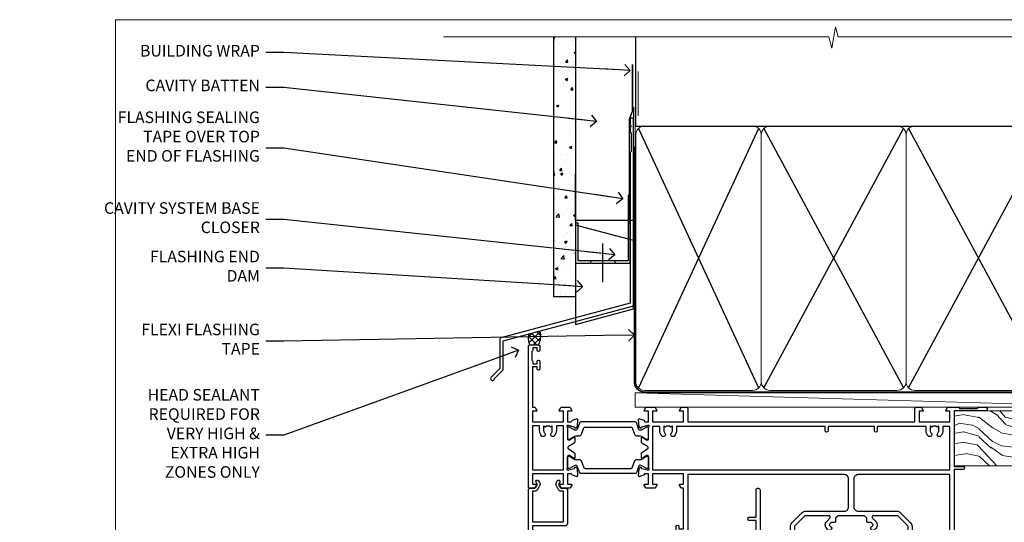
# Model space of a CAD drawing. Units: millimetres. Extents: x 1380 to 9766, y 792 to 2193.
# Drawn here: x 7380 to 7720, y 1569 to 1742 of the extents above; entities that cross this region are included whole.
import ezdxf
from ezdxf import colors
from ezdxf.entities.mleader import LeaderData, LeaderLine
from ezdxf.math import Vec2, Vec3

# ---------------------------------------------------------------- set-up
doc = ezdxf.new("R2010")
doc.units = ezdxf.units.MM
doc.linetypes.add('CENTER', pattern=[2, 1.25, -0.25, 0.25, -0.25])
doc.linetypes.add('Dashed', pattern=[564.444447, 282.222223, -282.222223])
doc.layers.add('Aluminium Systems Ltd Joinery Detail', color=7, linetype='Continuous')
doc.layers.add('Aluminium Systems Ltd Notes', color=7, linetype='Continuous')
doc.layers.add('No Print', color=7, linetype='Continuous', plot=False)
doc.styles.get("Standard").update_dxf_attribs({"font": 'arial.ttf'})

# ---------------------------------------------------------------- blocks, each defined once
blk = doc.blocks.new('FLASHING END CAP')
at = {"color": 0}
blk.add_lwpolyline([(-18.54, -6.42), (1.5, -1.05), (1.5, 22.56), (-18.54, 27.93)], close=True, dxfattribs=at)
blk = doc.blocks.new('CAVITY CLOSER')
at = {"layer": 'Aluminium Systems Ltd Joinery Detail', "color": 0}
blk.add_line((-9.54, 6.78), (-9.54, -6.49), dxfattribs=at)
blk.add_lwpolyline([(0, 23.52), (-0.72, 23.53), (-0.72, 0.78), (-17.93, 0.78), (-17.93, 13.84), (-18.84, 13.84), (-18.84, 0), (0, 0), (0, 23.52)], dxfattribs=at)
blk.add_lwpolyline([(-5.12, 0.78), (-13.72, 0.78), (-13.72, 0), (-5.12, 0)], close=True, dxfattribs=at)
blk = doc.blocks.new('J345-32187')
blk.add_lwpolyline([(48.25, 88.4), (48.65, 88), (48.25, 87.6), (48.25, 85.8), (48.65, 85.4), (48.65, 79.2), (48.25, 78.8), (48.25, 26.72), (3.62, 14.76, 0.339454), (3.25, 14.27), (3.25, 4.24), (0.21, 1.19, 1.488372), (1.4, 0.69), (4.3, 3.59, 0.198912), (4.45, 3.95), (4.45, 13.74), (49.08, 25.7, 0.339454), (49.45, 26.18), (49.45, 90.2, 1), (48.25, 90.2)], format="xyb", close=True)
blk = doc.blocks.new('Fibre Cement Sheet CC Head ThermaColour')
at = {"layer": 'Aluminium Systems Ltd Joinery Detail'}
h = blk.add_hatch(dxfattribs=at)
h.set_pattern_fill('AR-CONC', color=256, scale=0.05)
h.set_pattern_definition([(50, (0, 2.5), (9.10923, -0.79695), [0.9525, -10.4775]), (355, (0, 2.5), (-1.76217, 9.55284), [0.762, -8.38203]), (100.4514, (0.759, 2.434), (7.34706, 8.7559), [0.8095, -8.9045]), (46.184, (0, 5.04), (13.55395, -2.1021), [1.42875, -15.71625]), (96.6356, (1.13, 4.865), (11.8702, 12.3713), [1.2143, -13.3568]), (351.184, (0, 5.04), (11.8702, 12.3713), [1.143, -12.573]), (21, (1.27, 4.405), (7.58072, -5.11326), [0.9525, -10.4775]), (326, (1.27, 4.405), (3.0901, 9.2094), [0.762, -8.382]), (71.4514, (1.902, 3.979), (10.6708, 4.09614), [0.8095, -8.9045]), (37.5, (0, 2.5), (0.15443, 4.22775), [0, -8.2804, 0, -8.509, 0, -8.41375]), (7.5, (0, 2.5), (3.34098, 5.00903), [0, -4.8514, 0, -8.0899, 0, -3.20675]), (327.5, (-2.832, 2.5), (6.77953, -0.28644), [0, -3.175, 0, -9.906, 0, -13.1445]), (317.5, (-4.102, 2.5), (7.40646, 1.27132), [0, -4.1275, 0, -6.5786, 0, -9.3345])])
h.paths.add_polyline_path([(-119.2, 49.05), (-111.7, 49.05), (-111.7, 138.95), (-119.2, 138.95)])
at = {"layer": 'Aluminium Systems Ltd Joinery Detail', "linetype": 'Dashed'}
h = blk.add_hatch(dxfattribs=at)
h.set_pattern_fill('ANSI37', color=256, scale=0.5)
h.set_pattern_definition([(45, (-220.0866, -566.3195), (-1.122532, 1.122532), []), (135, (-220.0866, -566.3195), (-1.122532, -1.122532), [])])
edge = h.paths.add_edge_path()
edge.add_line((-123.97, 37.25), (-127.8, 36.22))
edge.add_arc((-123.29, 34.67), 4.77, 161.0058, 208.1083)
edge.add_line((-127.5, 32.43), (-124.51, 32.43))
edge.add_arc((-130.28, 35.51), 6.55, 331.9189, 375.4303)
at = {"layer": 'Aluminium Systems Ltd Joinery Detail', "lineweight": 5}
blk.add_line((-90.14, 111.65), (-90.14, 126.89), dxfattribs=at)
at = {"layer": 'Aluminium Systems Ltd Joinery Detail'}
for points in [[(-111.7, 138.95), (-111.7, 49.05), (-119.2, 49.05), (-119.2, 138.95)], [(-91.7, 114.62), (-91.7, 75.39), (-111.7, 75.39), (-111.7, 91.57)]]:
    blk.add_lwpolyline(points, dxfattribs=at)
at = {"layer": 'Aluminium Systems Ltd Joinery Detail', "linetype": 'Dashed', "ltscale": 0.01, "const_width": 0.5}
blk.add_lwpolyline([(-92.04, 129.39), (-92.04, 113.31), (-93.15, 110.43), (-93.15, 74.28)], dxfattribs=at)
at = {"layer": 'Aluminium Systems Ltd Joinery Detail', "linetype": 'Dashed'}
for centre, radius, start, end in [((-123.29, 34.67, 1), 4.77, 161.0058, 208.1083), ((-130.28, 35.51, -1), 6.55, 331.9189, 15.4303)]:
    blk.add_arc(centre, radius, start, end, dxfattribs=at)
blk.add_blockref('J345-32187', (-141.12, 20.11), dxfattribs=at)
at = {"layer": 'Aluminium Systems Ltd Joinery Detail'}
for name, p in [('CAVITY CLOSER', (-92.87, 60.67)), ('FLASHING END CAP', (-93.16, 45.95))]:
    blk.add_blockref(name, p, dxfattribs=at)
blk = doc.blocks.new('_Open90')
at = {"color": 0, "linetype": 'ByBlock', "lineweight": -2}
for p, q in [((0, 0), (-2.44, 0)), ((-0.5, 0.5), (0, 0)), ((0, 0), (-0.5, -0.5))]:
    blk.add_line(p, q, dxfattribs=at)
blk = doc.blocks.new('28CCB')
at = {"color": 2}
blk.add_lwpolyline([(6.05, 4.19), (21.95, 4.19, -0.315299), (22.32, 3.93), (23.11, 1.76, 0.315299), (24.05, 1.1), (25.11, 1.1, -0.131652), (25.71, 0.94), (27.29, 0.03, 0.131652), (27.39, 0), (27.6, 0, 0.414214), (28, 0.4), (28, 3.8, 0.414214), (27.6, 4.2), (27.39, 4.2, 0.131652), (27.29, 4.17), (25.71, 3.26, -0.131652), (25.11, 3.1), (24.96, 3.1, -0.315299), (24.68, 3.3), (23.8, 5.73, 0.315299), (23.42, 5.99), (4.58, 5.99, 0.315299), (4.2, 5.73), (3.37, 3.43, -0.315299), (2.9, 3.1), (2.89, 3.1, -0.131652), (2.29, 3.26), (0.71, 4.17, 0.131652), (0.61, 4.2), (0.4, 4.2, 0.414214), (0, 3.8), (0, 0.4, 0.414214), (0.4, 0), (0.61, 0, 0.131652), (0.71, 0.03), (2.29, 0.94, -0.131652), (2.89, 1.1), (3.95, 1.1, 0.315299), (4.89, 1.76), (5.68, 3.93, -0.315299)], format="xyb", close=True, dxfattribs=at)
blk = doc.blocks.new('U814-22071')
at = {"flags": 128}
for points in [[(10.8, 22.9, 0.57735), (10.63, 22.6), (11.2, 21.6, 0.267949), (11.38, 21.5), (14.22, 21.5, 0.267949), (14.4, 21.6), (14.97, 22.6, 0.57735), (14.8, 22.9), (13.5, 22.9), (13.5, 26.5), (14.7, 26.5, -0.359641), (14.99, 26.26, 0.263851), (15.19, 26.03), (16.6, 25.52, 0.087489), (16.7, 25.5, 0.414214), (17, 25.8, 0.02182), (17, 25.83), (16.79, 28.19, 0.176327), (16.71, 28.38), (16.34, 28.74, 0.198912), (16.2, 28.8, 0.065543), (16.15, 28.79, 0.267949), (16.01, 28.65), (15.96, 28.48, -0.267949), (15.82, 28.34), (13.84, 27.81, -0.065543), (13.76, 27.8), (13.6, 27.8, -0.688501), (13.4, 28.32, 0.213422), (13.5, 28.55), (13.5, 32.5, -0.414214), (13.8, 32.8), (14.02, 32.8, -0.137852), (14.18, 32.76), (15.7, 31.83, 0.585498), (16, 32), (16, 33.53, 0.261434), (15.81, 33.87), (13.84, 35.07, -0.561225), (13.84, 35.93), (15.81, 37.13, 0.261434), (16, 37.47), (16, 39, 0.585498), (15.7, 39.17), (14.18, 38.24, -0.137852), (14.02, 38.2), (13.8, 38.2, -0.414214), (13.5, 38.5), (13.5, 42.45, 0.213422), (13.4, 42.68, -0.688501), (13.6, 43.2), (13.76, 43.2, -0.065543), (13.84, 43.19), (15.82, 42.66, -0.267949), (15.96, 42.52), (16.01, 42.35, 0.267949), (16.15, 42.21, 0.065543), (16.2, 42.2, 0.198912), (16.34, 42.26), (16.71, 42.62, 0.176327), (16.79, 42.81), (17, 45.17, 0.02182), (17, 45.2, 0.414214), (16.7, 45.5, 0.087489), (16.6, 45.48), (15.19, 44.97, 0.263851), (14.99, 44.74, -0.359641), (14.7, 44.5), (13.5, 44.5), (13.5, 48.1), (14.8, 48.1, 0.57735), (14.97, 48.4), (14.4, 49.4, 0.267949), (14.22, 49.5), (11.38, 49.5, 0.267949), (11.2, 49.4), (10.63, 48.4, 0.57735), (10.8, 48.1), (12.1, 48.1), (12.1, 44.5), (1.4, 44.5), (1.4, 48.1), (2.7, 48.1, 0.57735), (2.87, 48.4), (2.3, 49.4, 0.267949), (2.12, 49.5), (0.5, 49.5, 0.414214), (0, 49), (0, 0.5, 0.414214), (0.5, 0), (3.5, 0, 0.414214), (4, 0.5), (4, 1.75, 1), (3, 1.75), (3, 1), (1.5, 1), (1.5, 1.75, 0.298217), (1.2, 2.21), (1.2, 5.29, 0.298217), (1.5, 5.75), (1.5, 6.5), (3, 6.5), (3, 5.75, 1), (4, 5.75), (4, 8.25, 1), (3, 8.25), (3, 7.5), (1.4, 7.5), (1.4, 21.5), (2.12, 21.5, 0.267949), (2.3, 21.6), (2.87, 22.6, 0.57735), (2.7, 22.9), (1.4, 22.9), (1.4, 26.5), (12.1, 26.5), (12.1, 22.9)], [(5.79, 28.35), (5.49, 28), (5.25, 28), (5.25, 29.5, -0.182676), (5.62, 30.49, 1), (4.57, 31.42, 0.182676), (3.85, 29.5), (3.85, 27.9), (1.4, 27.9), (1.4, 43.1), (12.1, 43.1), (12.1, 27.9), (9.65, 27.9), (9.65, 29.5, 0.182676), (8.93, 31.42, 1), (7.88, 30.49, -0.182676), (8.25, 29.5), (8.25, 28), (8.01, 28), (7.71, 28.35, -0.36397)]]:
    blk.add_lwpolyline(points, format="xyb", close=True, dxfattribs=at)
blk = doc.blocks.new('U806-22063A')
at = {"flags": 128}
for points in [[(16.5, 49.5), (13.5, 49.5, 0.414214), (13, 49), (13, 47.75, 1), (14, 47.75), (14, 48.5), (15.5, 48.5), (15.5, 47.75, 0.298217), (15.8, 47.29), (15.8, 44.21, 0.298217), (15.5, 43.75), (15.5, 43), (14, 43), (14, 43.75, 1), (13, 43.75), (13, 41.25, 1), (14, 41.25), (14, 42), (15.6, 42), (15.6, 28), (14.88, 28, 0.267949), (14.7, 27.9), (14.13, 26.9, 0.57735), (14.3, 26.6), (15.6, 26.6), (15.6, 23), (4.9, 23), (4.9, 26.6), (6.2, 26.6, 0.57735), (6.37, 26.9), (5.8, 27.9, 0.267949), (5.62, 28), (2.78, 28, 0.267949), (2.6, 27.9), (2.03, 26.9, 0.57735), (2.2, 26.6), (3.5, 26.6), (3.5, 23), (2.3, 23, -0.359641), (2.01, 23.24, 0.263851), (1.81, 23.47), (0.4, 23.98, 0.087489), (0.3, 24, 0.414214), (0, 23.7, 0.02182), (0, 23.67), (0.21, 21.31, 0.176327), (0.29, 21.12), (0.66, 20.76, 0.198912), (0.8, 20.7, 0.065543), (0.85, 20.71, 0.267949), (0.99, 20.85), (1.04, 21.02, -0.267949), (1.18, 21.16), (3.16, 21.69, -0.065543), (3.24, 21.7), (3.4, 21.7, -0.688501), (3.6, 21.18, 0.213422), (3.5, 20.95), (3.5, 17, -0.414214), (3.2, 16.7), (2.98, 16.7, -0.137852), (2.82, 16.74), (1.3, 17.67, 0.585498), (1, 17.5), (1, 15.97, 0.261434), (1.19, 15.63), (3.16, 14.43, -0.561225), (3.16, 13.57), (1.19, 12.37, 0.261434), (1, 12.03), (1, 10.5, 0.585498), (1.3, 10.33), (2.82, 11.26, -0.137852), (2.98, 11.3), (3.2, 11.3, -0.414214), (3.5, 11), (3.5, 7.05, 0.213422), (3.6, 6.82, -0.688501), (3.4, 6.3), (3.24, 6.3, -0.065543), (3.16, 6.31), (1.18, 6.84, -0.267949), (1.04, 6.98), (0.99, 7.15, 0.267949), (0.85, 7.29, 0.065543), (0.8, 7.3, 0.198912), (0.66, 7.24), (0.29, 6.88, 0.176327), (0.21, 6.69), (0, 4.33, 0.02182), (0, 4.3, 0.414214), (0.3, 4, 0.087489), (0.4, 4.02), (1.81, 4.53, 0.263851), (2.01, 4.76, -0.359641), (2.3, 5), (3.5, 5), (3.5, 1.4), (2.2, 1.4, 0.57735), (2.03, 1.1), (2.6, 0.1, 0.267949), (2.78, 0), (5.62, 0, 0.267949), (5.8, 0.1), (6.37, 1.1, 0.57735), (6.2, 1.4), (4.9, 1.4), (4.9, 5), (15.6, 5), (15.6, 1.4), (14.3, 1.4, 0.57735), (14.13, 1.1), (14.7, 0.1, 0.267949), (14.88, 0), (16.5, 0, 0.414214), (17, 0.5), (17, 5), (95.5, 5), (95.5, 0.5, 0.414214), (96, 0), (97.62, 0, 0.267949), (97.8, 0.1), (98.37, 1.1, 0.57735), (98.2, 1.4), (96.9, 1.4), (96.9, 5), (107.6, 5), (107.6, 1.4), (106.3, 1.4, 0.57735), (106.13, 1.1), (106.7, 0.1, 0.267949), (106.88, 0), (110.5, 0), (110.9, 0.4), (117.1, 0.4), (117.5, 0), (119.9, 0, 1), (119.9, 1.2), (109, 1.2), (109, 20.5), (112.1, 20.5, 1), (112.1, 21.5), (109, 21.5), (109, 53, 0.414214), (108.5, 53.5), (105.5, 53.5, 0.414214), (105, 53), (105, 51.75, 1), (106, 51.75), (106, 52.5), (107.5, 52.5), (107.5, 51.75, 0.298217), (107.8, 51.29), (107.8, 48.21, 0.298217), (107.5, 47.75), (107.5, 47), (106, 47), (106, 47.75, 1), (105, 47.75), (105, 45.25, 1), (106, 45.25), (106, 46), (107.6, 46), (107.6, 23.3), (75.9, 23.3, -0.414214), (74.4, 24.8), (74.4, 34.4, -0.414214), (75.9, 35.9), (89.21, 35.9, 0.198912), (90.42, 36.4), (94, 39.98, 0.198912), (94.5, 41.19), (94.5, 53, 0.414214), (94, 53.5), (81.3, 53.5, 0.414214), (80.8, 53), (80.8, 51, 0.414214), (81.3, 50.5), (81.7, 50.5, 0.414214), (82.2, 51), (82.2, 52.1), (93.1, 52.1), (93.1, 41.06), (89.54, 37.5), (81.22, 37.5, -0.668179), (80.87, 38.35), (81.98, 39.47, 0.414214), (81.98, 41.87), (81.42, 42.44, 0.414214), (80.71, 42.44), (80.29, 42.01, 0.414214), (80.29, 41.59), (80.99, 40.88, -0.414214), (80.99, 40.46), (80.43, 39.89, -0.198912), (80.21, 39.8), (79.2, 39.8, 0.414214), (78.9, 39.5), (78.9, 38.36), (78.04, 37.5), (68.96, 37.5), (68.1, 38.36), (68.1, 39.5, 0.414214), (67.8, 39.8), (66.79, 39.8, -0.198912), (66.57, 39.89), (66.01, 40.46, -0.414214), (66.01, 40.88), (66.71, 41.59, 0.414214), (66.71, 42.01), (66.29, 42.44, 0.414214), (65.58, 42.44), (65.02, 41.87, 0.414214), (65.02, 39.47), (66.13, 38.35, -0.668179), (65.78, 37.5), (57.46, 37.5), (53.9, 41.06), (53.9, 52.1), (64.8, 52.1), (64.8, 51, 0.414214), (65.3, 50.5), (65.7, 50.5, 0.414214), (66.2, 51), (66.2, 53, 0.414214), (65.7, 53.5), (53, 53.5, 0.414214), (52.5, 53), (52.5, 41.19, 0.198912), (53, 39.98), (56.58, 36.4, 0.198912), (57.79, 35.9), (71.1, 35.9, -0.414214), (72.6, 34.4), (72.6, 24.8, -0.414214), (71.1, 23.3), (17, 23.3), (17, 49, 0.414214)], [(82.5, 6.7), (82.5, 8.1, 1), (81.5, 8.1), (81.5, 6.7), (65.5, 6.7), (65.5, 8.1, 1), (64.5, 8.1), (64.5, 6.7), (13.15, 6.7), (13.15, 8, 0.182676), (12.42, 9.92, 1), (11.37, 8.99, -0.182676), (11.75, 8), (11.75, 6.5), (11.51, 6.5), (11.21, 6.85, -0.36397), (9.29, 6.85), (8.99, 6.5), (8.75, 6.5), (8.75, 8, -0.182676), (9.12, 8.99, 1), (8.07, 9.92, 0.182676), (7.35, 8), (7.35, 6.7), (4.9, 6.7), (4.9, 21.6), (107.6, 21.6), (107.6, 6.7), (105.15, 6.7), (105.15, 8, 0.182676), (104.43, 9.92, 1), (103.38, 8.99, -0.182676), (103.75, 8), (103.75, 6.5), (103.51, 6.5), (103.21, 6.85, -0.36397), (101.29, 6.85), (100.99, 6.5), (100.75, 6.5), (100.75, 8, -0.182676), (101.13, 8.99, 1), (100.08, 9.92, 0.182676), (99.35, 8), (99.35, 6.7)]]:
    blk.add_lwpolyline(points, format="xyb", close=True, dxfattribs=at)
blk = doc.blocks.new('U814-28CCB-U806')
for name, p in [('U806-22063A', (38, 21.5)), ('U814-22071', (0, 0)), ('28CCB', (13.5, 38.46))]:
    blk.add_blockref(name, p)
at = {"xscale": -1, "rotation": 180}
blk.add_blockref('28CCB', (13.5, 32.54), dxfattribs=at)
blk = doc.blocks.new('U714-21869')
at = {"ltscale": 0.2, "flags": 128}
blk.add_lwpolyline([(2.66, 0.73, 1), (3.52, 0.23), (3.85, 0.81, 0.267949), (3.85, 2.01), (3.1, 3.31, 0.267949), (2.24, 3.81), (1.4, 3.81), (1.4, 14.45), (12.1, 14.45), (12.1, 3.81), (11.26, 3.81, 0.267949), (10.4, 3.31), (9.65, 2.01, 0.267949), (9.65, 0.81), (9.98, 0.23, 1), (10.84, 0.73), (10.51, 1.31, -0.267949), (10.51, 1.51), (11.26, 2.81), (13, 2.81, 0.414214), (13.5, 3.31), (13.5, 14.85, 0.414214), (12.5, 15.85), (1.4, 15.85), (1.4, 28.71), (42.15, 28.71, 0.198912), (42.29, 28.77), (42.43, 28.91), (47.43, 28.91), (47.73, 28.39, 0.353366), (47.97, 28.3, -0.899194), (48.57, 26.94), (48.1, 26.66, 1), (48.7, 25.62), (49.17, 25.9, 0.362219), (50.03, 28.24, -0.518602), (50.51, 28.91), (55.49, 28.91, -0.518602), (55.97, 28.24, 0.362219), (56.83, 25.9), (57.3, 25.62, 1), (57.9, 26.66), (57.43, 26.94, -0.899194), (58.03, 28.3, 0.353366), (58.27, 28.39), (58.57, 28.91), (58.57, 28.91), (63.57, 28.91), (63.71, 28.77, 0.198912), (63.85, 28.71), (75.8, 28.71), (75.8, 22.91, 0.414214), (76.3, 22.41), (78.1, 22.41, -0.414214), (78.6, 21.91), (78.6, 14.01), (76.3, 14.01, 0.414214), (75.8, 13.51), (75.8, 13.31, 0.414214), (76.3, 12.81), (78.6, 12.81), (78.6, 3.31, 0.414214), (79.1, 2.81), (79.5, 2.81, 0.414214), (80, 3.31), (80, 24.56, 1), (79, 24.56), (79, 23.81), (77.5, 23.81), (77.5, 24.56, 0.298217), (77.2, 25.02), (77.2, 28.1, 0.298217), (77.5, 28.56), (77.5, 29.31), (79, 29.31), (79, 28.56, 1), (80, 28.56), (80, 29.81, 0.414214), (79.5, 30.31), (0.5, 30.31, 0.414214), (0, 29.81), (0, 3.31, 0.414214), (0.5, 2.81), (2.24, 2.81), (2.99, 1.51, -0.267949), (2.99, 1.31)], format="xyb", close=True, dxfattribs=at)
blk = doc.blocks.new('Thermacolour Mainland 55mm Sliding Door Head')
at = {"layer": 'Aluminium Systems Ltd Joinery Detail', "extrusion": (0, 0, -1), "zscale": -1, "rotation": 180}
for name, p in [('U814-28CCB-U806', (166.47, 29.7)), ('U714-21869', (166.47, -16.99))]:
    blk.add_blockref(name, p, dxfattribs=at)
blk = doc.blocks.new('190mm Alt Head')
at = {"layer": 'Aluminium Systems Ltd Joinery Detail', "linetype": 'Continuous', "lineweight": 5}
h = blk.add_hatch(dxfattribs=at)
h.set_pattern_fill('AR-SAND', color=256, scale=2.498361, style=0)
h.set_pattern_definition([(37.5, (-13118.973, 2152.9958), (-0.1573801, 4.8139007), [0, -3.7975082, 0, -4.2472131, 0, -4.059836]), (7.5, (-13118.973, 2152.996), (4.4215405, 7.0507386), [0, -2.0486557, 0, -3.4227541, 0, -1.3116393]), (327.5, (-13122.046, 2152.9958), (7.7802494, 0.0141384), [0, -1.2491803, 0, -4.4970491, 0, -5.8711475]), (317.5, (-13122.046, 2152.996), (7.5103884, 2.19275), [0, -0.6245902, 0, -2.9480656, 0, -3.3727869])])
h.paths.add_polyline_path([(223.8, -48.94), (214.3, -48.75), (214.3, -52.91), (223.8, -52.91)])
h.paths.add_polyline_path([(223.8, -55.34), (223.8, -52.91), (214.3, -52.91), (214.3, -55.34)])
h.paths.add_polyline_path([(214.3, 80.76), (223.8, 80.76), (223.8, -48.75), (214.3, -48.75)])
for p, q in [((23.99, 49, -1), (65.53, -40.58, -1)), ((65.53, 49, -1), (23.99, -40.58, -1)), ((67.31, -40.58, -1), (115.53, 49, -1)), ((67.31, 49, -1), (115.53, -40.58, -1)), ((117.31, -40.58, -1), (165.53, 49, -1)), ((117.31, 49, -1), (165.53, -40.58, -1))]:
    blk.add_line(p, q)
at = {"layer": 'Aluminium Systems Ltd Joinery Detail'}
for p, q in [((23.1, 49.89, -1), (23.1, 80.76, -1)), ((211.98, 49.89, -4), (212, 80.76, -4)), ((23.1, 49.89, -1), (212, 49.89, -4)), ((211.11, -40.58, -4), (167.31, 49, -1)), ((211.11, 49, -4), (167.31, -40.58, -1))]:
    blk.add_line(p, q, dxfattribs=at)
at = {"layer": 'Aluminium Systems Ltd Joinery Detail', "linetype": 'Continuous', "lineweight": 5, "ltscale": 0.12, "elevation": -1}
blk.add_lwpolyline([(226.93, 80.76), (93, 80.76), (92.09, 84.2), (90.83, 76.78), (89.79, 80.76), (-43.34, 80.76)], dxfattribs=at)
at = {"layer": 'Aluminium Systems Ltd Joinery Detail', "lineweight": 5}
blk.add_lwpolyline([(214.3, 80.76), (214.3, -55.34), (223.8, -55.34), (223.8, 80.76)], dxfattribs=at)
at = {"layer": 'Aluminium Systems Ltd Joinery Detail', "linetype": 'Dashed', "lineweight": 5, "ltscale": 0.01, "const_width": 0.25, "elevation": 0.25}
blk.add_lwpolyline([(22.97, 77.04), (22.97, -38.78, 0.419702), (26.14, -41.94), (208.81, -41.94, 0.007526), (208.92, -41.94, 0.007526)], format="xyb", dxfattribs=at)
at = {"layer": 'Aluminium Systems Ltd Joinery Detail', "lineweight": 5, "elevation": -1}
for points in [[(66.42, 44.74), (66.42, 46.85, 0.414214), (63.39, 49.89), (26.14, 49.89, 0.414214), (23.1, 46.85), (23.1, -38.44, 0.414214), (26.14, -41.47), (63.39, -41.47, 0.414214), (66.42, -38.44), (66.42, 44.74)], [(116.42, 44.74), (116.42, 46.85, 0.414214), (113.39, 49.89), (69.46, 49.89, 0.414214), (66.42, 46.85), (66.42, -38.44, 0.414214), (69.46, -41.47), (113.39, -41.47, 0.414214), (116.42, -38.44), (116.42, 44.74)], [(166.42, 44.74), (166.42, 46.85, 0.414214), (163.39, 49.89), (119.46, 49.89, 0.414214), (116.42, 46.85), (116.42, -38.44, 0.414214), (119.46, -41.47), (163.39, -41.47, 0.414214), (166.42, -38.44), (166.42, 44.74)], [(212, 44.95), (212, 46.85, 0.414214), (208.96, 49.89), (169.46, 49.89, 0.414214), (166.42, 46.85), (166.42, 46.85)], [(212, 44.95), (212, -38.44, -0.414214), (208.96, -41.47), (169.46, -41.47, -0.414214), (166.42, -38.44), (166.42, 46.64)]]:
    blk.add_lwpolyline(points, format="xyb", dxfattribs=at)
at = {"layer": 'Aluminium Systems Ltd Joinery Detail', "linetype": 'CENTER', "lineweight": 5, "ltscale": 3, "const_width": 0.5, "elevation": -0.5}
blk.add_lwpolyline([(22.59, 42.76), (22.59, -38.44, 0.427687), (26.14, -41.99), (208.92, -41.99)], format="xyb", dxfattribs=at)
blk = doc.blocks.new('Nail 75 JH')
at = {"linetype": 'CENTER'}
blk.add_line((0, 2.3), (0, -78.26), dxfattribs=at)
for p, q in [((1.5, -4.49), (-1.5, -4.49)), ((1.5, -5.73), (0.13, -5.73)), ((1.5, -6.6), (0.13, -6.6)), ((1.5, -7.47), (0.13, -7.47)), ((1.5, -8.34), (0.13, -8.34))]:
    blk.add_line(p, q)
blk.add_lwpolyline([(-1.5, -4.49, -0.247527), (-2.06, -0.36, -0.331135), (-1.58, 0), (1.58, 0, -0.331135), (2.06, -0.36, -0.247527), (1.5, -4.49), (1.5, -73.21, 0.124564), (0.28, -75.97), (-0.25, -75.97, 0.101255), (-1.5, -72.05)], format="xyb", close=True)
blk = doc.blocks.new('Fibre Cement Sheet CC ThermaColour Liner 55mm Slider')
at = {"layer": 'Aluminium Systems Ltd Joinery Detail', "lineweight": 5}
h = blk.add_hatch(dxfattribs=at)
h.set_pattern_fill('HONEY', color=256, scale=0.221113, angle=360, style=0)
h.set_pattern_definition([(0, (-545.90814, -260.44783), (1.0530483, 0.60797756), [0.7020322, -1.4040644]), (120, (-545.90814, -260.44783), (-1.05304816, 0.6079778), [0.7020322, -1.4040644]), (60, (-545.90814, -260.44783), (1e-07, 1.21595534), [-1.4040644, 0.7020322])])
edge = h.paths.add_edge_path()
edge.add_arc((-25.58, 10.5), 2.5, 180, 360, ccw=False)
edge.add_arc((-25.58, 10.5), 2.5, 0, 180, ccw=False)
h = blk.add_hatch(dxfattribs=at)
h.set_pattern_fill('NET', color=256, scale=0.442225, angle=225, style=0)
h.set_pattern_definition([(315, (-1913.3674, 4381.3152), (-0.99282344, -0.99282344), []), (225, (-1913.3674, 4381.3152), (-0.99282344, 0.99282344), [])])
edge = h.paths.add_edge_path()
edge.add_line((-13.98, 13.07), (-24.72, 13.07))
edge.add_arc((-25.56, 10.61), 2.6, 283.0546, 431.2564, ccw=False)
edge.add_line((-24.97, 8.07), (-13.93, 8.07))
edge.add_arc((-12.03, 10.59), 3.15, 128.1626, 232.8611, ccw=False)
h = blk.add_hatch(dxfattribs=at)
h.set_pattern_fill('WOOD-3', color=256, scale=97.5, angle=30, style=0, pattern_type=2)
h.set_pattern_definition([(4.7636, (412.312, -7164.265), (-330.0000284, -29.999746), [3.61248, -357.63537]), (348.6901, (415.912, -7163.965), (120.0000226, -29.999929), [4.58913, -148.38147]), (315, (420.412, -7164.865), (-3e-14, -30.00001), [3.39411, -39.03228]), (313.1524, (422.812, -7167.2649), (420.00008502, -449.99992613), [6.57951, -651.37185]), (347.0054, (427.312, -7172.065), (-270.000023, 59.9999273), [4.00251, -396.24741]), (360, (431.212, -7172.965), (30, -30), [7.5, -22.5]), (9.4623, (438.712, -7172.965), (-150.0000232, -29.9999442), [3.64965, -178.83321]), (5.7106, (412.312, -7172.365), (-269.9999827, -30.0000394), [3.01497, -298.48131]), (360, (415.312, -7172.065), (30, -30), [4.5, -25.5]), (331.6992, (419.812, -7172.065), (329.9998536, -180.0002662), [4.42944, -438.51525]), (307.875, (423.712, -7174.165), (-120.0000559, 149.999973), [6.84105, -335.21157]), (320.7106, (427.912, -7179.565), (180.0000192, -149.99998896), [4.26381, -422.11632]), (353.6598, (431.212, -7182.265), (239.9999821, -30.0000474), [5.43324, -266.22831]), (11.8887, (436.612, -7182.8649), (-419.99991903, -90.00031606), [5.82495, -576.66969]), (6.7098, (412.312, -7181.6649), (270.00002993, 29.99981644), [5.13516, -508.3821]), (356.6335, (417.412, -7181.0649), (479.99997966, -30.0003289), [5.10882, -505.77279]), (326.3099, (422.512, -7181.365), (-59.999987, 30.00004), [5.40834, -102.75822]), (312.5104, (427.012, -7184.365), (299.99972155, -330.0002602), [4.88364, -483.48096]), (345.0686, (430.312, -7187.965), (330.00001605, -89.9999086), [4.65726, -461.06799]), (360, (434.812, -7189.165), (30, -30), [3.6, -26.4]), (12.9946, (438.412, -7189.165), (270.000023, 59.9999273), [4.00251, -396.24741]), (360, (421.612, -7159.165), (30, -30), [0, -30]), (136.8476, (425.812, -7163.6649), (449.99992613, -420.00008502), [6.57951, -651.37185]), (153.4349, (421.012, -7189.165), (-29.999975, 30.00004), [2.68329, -64.39875]), (171.8699, (418.612, -7187.965), (-179.9999933, 29.9999807), [4.24263, -207.88938]), (203.1986, (414.412, -7187.365), (-149.999992, -60.0000398), [2.28474, -226.18845]), (333.4349, (425.812, -7163.665), (29.999975, -30.00004), [3.35409, -63.72795]), (353.2902, (428.812, -7165.1649), (-270.00002993, 29.99981644), [5.13516, -508.3821]), (10.1247, (433.9119, -7165.7649), (509.99996369, 90.00025766), [8.53287, -844.75488]), (10.3048, (412.312, -7160.965), (180.0000288, 29.9998463), [3.35409, -332.05608]), (344.4759, (415.612, -7160.3649), (-330.00003074, 89.99993333), [5.60445, -554.84178]), (317.1211, (421.012, -7161.8649), (-390.0000238, 359.9999926), [5.7315, -567.41769]), (325.3048, (425.212, -7165.765), (299.99982777, -210.0002583), [4.74342, -469.59822]), (350.5377, (429.112, -7168.465), (150.0000232, -29.9999442), [5.47449, -177.0084]), (6.5819, (434.512, -7169.3649), (-510.00004314, -59.99960101), [7.85175, -777.3234]), (8.1301, (412.312, -7168.465), (-179.9999933, -29.9999807), [4.24263, -207.88938]), (348.6901, (416.512, -7167.865), (120.0000226, -29.999929), [4.58913, -148.38147]), (317.4896, (421.012, -7168.765), (-330.0002602, 299.99972155), [4.88364, -483.48096]), (315, (424.612, -7172.065), (-3e-14, -30.00001), [5.51544, -36.91098]), (342.646, (428.512, -7175.965), (-390.00006057, 119.99983507), [5.02893, -497.86272]), (3.3665, (433.312, -7177.4649), (-479.99997966, -30.0003289), [5.10882, -505.77279]), (17.1027, (438.412, -7177.165), (300.0000519, 89.9998648), [4.08045, -403.96368]), (8.7462, (412.312, -7175.965), (209.9999801, 30.0001259), [3.94587, -390.64251]), (345.0686, (416.212, -7175.365), (330.00001605, -89.9999086), [4.65726, -461.06799]), (327.9946, (420.712, -7176.565), (-149.9999683, 90.0000332), [5.6604, -277.35906]), (310.1009, (425.512, -7179.5649), (-329.9999418, 390.00005789), [7.45185, -737.7327]), (344.0546, (430.312, -7185.265), (-120.0000038, 29.9999967), [4.36806, -214.03524]), (6.009, (434.512, -7186.4649), (299.99999253, 29.99997952), [5.7315, -567.41769]), (23.1986, (440.212, -7185.865), (149.999992, 60.0000398), [2.28474, -226.18845]), (9.4623, (412.312, -7184.965), (-150.0000232, -29.9999442), [3.64965, -178.83321]), (349.992, (415.912, -7184.3649), (329.99998664, -60.00010416), [5.17881, -512.7015]), (322.5946, (421.012, -7185.2649), (389.99977395, -300.00029858), [6.42027, -635.60775]), (330.9454, (426.112, -7159.165), (210.0000115, -120.0000008), [3.08868, -305.78022]), (349.2157, (428.812, -7160.6649), (-479.9999851, 90.0000165), [6.41328, -634.91349]), (7.125, (435.112, -7161.865), (-210.0000114, -29.9999485), [7.25604, -234.6117])])
h.paths.add_polyline_path([(10.37, -10.44), (8.49, -12.21), (-90.8, -12.21), (-90.8, 6.87), (-12.25, 6.87), (-10.88, 0), (0, 0), (0, 6.87), (9.94, 6.87), (10.37, 6.25)])
blk.add_line((-200.99, 13.07), (-28.78, 8.07), dxfattribs=at)
for points in [[(-200.99, 13.07), (-28.78, 13.07), (-28.78, 8.07), (-200.99, 8.07)], [(9.94, 6.87), (0, 6.87), (0, 0), (-10.88, 0), (-12.25, 6.87), (-90.8, 6.87), (-90.8, -12.21), (8.49, -12.21), (10.37, -10.44), (10.37, 6.25)]]:
    blk.add_lwpolyline(points, close=True, dxfattribs=at)
blk.add_lwpolyline([(-25, 13.08), (-13.98, 13.07, 0.491511), (-13.93, 8.07), (-24.97, 8.07, 0.810102)], format="xyb", close=True, dxfattribs=at)
at = {"layer": 'Aluminium Systems Ltd Joinery Detail', "lineweight": 5, "ltscale": 0.12}
blk.add_circle((-25.58, 10.5), 2.5, dxfattribs=at)
at = {"layer": 'Aluminium Systems Ltd Joinery Detail', "xscale": -1, "rotation": 180.3473966407072}
blk.add_blockref('Nail 75 JH', (-55.32, -11.77), dxfattribs=at)
at = {"layer": 'Aluminium Systems Ltd Joinery Detail', "rotation": 186.7683232742154}
blk.add_blockref('Nail 75 JH', (-28.28, -11.77), dxfattribs=at)
blk = doc.blocks.new('Page Layout')
at = {"layer": 'Aluminium Systems Ltd Joinery Detail', "color": 8, "lineweight": 5}
blk.add_lwpolyline([(0, 694.64), (0, 0), (553.08, 0), (553.08, 694.64)], close=True, dxfattribs=at)
blk = doc.blocks.new('Page Layout Group')
at = {"layer": 'No Print'}
blk.add_blockref('Page Layout', (6000, 0), dxfattribs=at)
blk = doc.blocks.new('Fibre Cement Sheet CC Head Text ThermaColour')
at = {"layer": 'Aluminium Systems Ltd Notes', "color": 3, "lineweight": 5, "ltscale": 0.12}
ml = blk.add_multileader_mtext('Standard', dxfattribs=at)
ml.set_content('BUILDING WRAP', color=3)
ml.set_leader_properties(color=8)
ml.set_arrow_properties(name='OPEN90')
ml.build(insert=Vec2(0, 0))
ml.multileader.update_dxf_attribs({"text_left_attachment_type": 2, "text_right_attachment_type": 2})
ctx = ml.context
ctx.base_point, ctx.plane_origin = Vec3(-69.6, 29.59), Vec3(99.06, -37.49)
ctx.left_attachment, ctx.right_attachment, ctx.text_align_type = 2, 2, 2
notes = []
notes.append((ctx, [(0, (1, 1, 0), (-15.25, 29.59), (-1, 0), 6.29, [(0, [(104.38, 23.44)], 0, [])])]))
ctx.mtext.insert, ctx.mtext.width, ctx.mtext.alignment, ctx.mtext.line_spacing_style, ctx.mtext.flow_direction = Vec3(-23.54, 32.25), 46.3575, 3, 2, 5
ml = blk.add_multileader_mtext('Standard', dxfattribs=at)
ml.set_content('CAVITY BATTEN', color=3)
ml.set_leader_properties(color=8)
ml.set_arrow_properties(name='OPEN90')
ml.build(insert=Vec2(0, 0))
ml.multileader.update_dxf_attribs({"text_left_attachment_type": 2, "text_right_attachment_type": 2})
ctx = ml.context
ctx.base_point, ctx.plane_origin = Vec3(-68.58, 17.6), Vec3(73.9, -14.18)
ctx.left_attachment, ctx.right_attachment, ctx.text_align_type = 2, 2, 2
notes.append((ctx, [(0, (1, 1, 0), (-15.25, 17.6), (-1, 0), 6.29, [(0, [(92.72, 5.78)], 0, [])])]))
ctx.mtext.insert, ctx.mtext.width, ctx.mtext.alignment, ctx.mtext.line_spacing_style, ctx.mtext.flow_direction = Vec3(-23.54, 20.27), 82.9573, 3, 2, 5
ml = blk.add_multileader_mtext('Standard', dxfattribs=at)
ml.set_content('FLASHING SEALING\\PTAPE OVER TOP\\PEND OF FLASHING', color=3)
ml.set_leader_properties(color=8)
ml.set_arrow_properties(name='OPEN90')
ml.build(insert=Vec2(0, 0))
ml.multileader.update_dxf_attribs({"text_left_attachment_type": 2, "text_right_attachment_type": 2})
ctx = ml.context
ctx.base_point, ctx.plane_origin = Vec3(-75.36, -3.4), Vec3(73.9, -45.45)
ctx.left_attachment, ctx.right_attachment, ctx.text_align_type = 2, 2, 2
notes.append((ctx, [(0, (1, 1, 0), (-15.25, -3.4), (-1, 0), 6.29, [(0, [(101.83, -20.91)], 0, [])])]))
ctx.mtext.insert, ctx.mtext.width, ctx.mtext.alignment, ctx.mtext.line_spacing_style, ctx.mtext.flow_direction = Vec3(-23.54, 9.26), 49.8798, 3, 2, 5
ml = blk.add_multileader_mtext('Standard', dxfattribs=at)
ml.set_content('CAVITY SYSTEM BASE CLOSER', color=3)
ml.set_leader_properties(color=8)
ml.set_arrow_properties(name='OPEN90')
ml.build(insert=Vec2(0, 0))
ml.multileader.update_dxf_attribs({"text_left_attachment_type": 2, "text_right_attachment_type": 2})
ctx = ml.context
ctx.base_point, ctx.plane_origin = Vec3(-69.55, -28.1), Vec3(21.35, -144.42)
ctx.left_attachment, ctx.right_attachment, ctx.text_align_type = 2, 2, 2
notes.append((ctx, [(0, (1, 1, 0), (-15.25, -28.1), (-1, 0), 6.29, [(0, [(99.02, -40.23)], 0, [])])]))
ctx.mtext.insert, ctx.mtext.width, ctx.mtext.alignment, ctx.mtext.line_spacing_style, ctx.mtext.flow_direction = Vec3(-23.54, -22.1), 60.1598, 3, 2, 5
ml = blk.add_multileader_mtext('Standard', dxfattribs=at)
ml.set_content('FLASHING END DAM', color=3)
ml.set_leader_properties(color=8)
ml.set_arrow_properties(name='OPEN90')
ml.build(insert=Vec2(0, 0))
ml.multileader.update_dxf_attribs({"text_left_attachment_type": 2, "text_right_attachment_type": 2})
ctx = ml.context
ctx.base_point, ctx.plane_origin = Vec3(-66.08, -44.85), Vec3(38.37, -163.74)
ctx.left_attachment, ctx.right_attachment, ctx.text_align_type = 2, 2, 2
notes.append((ctx, [(0, (1, 1, 0), (-15.25, -44.85), (-1, 0), 6.29, [(0, [(87.89, -51.28)], 0, [])])]))
ctx.mtext.insert, ctx.mtext.width, ctx.mtext.alignment, ctx.mtext.line_spacing_style, ctx.mtext.flow_direction = Vec3(-23.54, -38.85), 41.677, 3, 2, 5
ml = blk.add_multileader_mtext('Standard', dxfattribs=at)
ml.set_content('FLEXI FLASHING TAPE', color=3)
ml.set_leader_properties(color=8)
ml.set_arrow_properties(name='OPEN90')
ml.build(insert=Vec2(0, 0))
ml.multileader.update_dxf_attribs({"text_left_attachment_type": 2, "text_right_attachment_type": 2})
ctx = ml.context
ctx.base_point, ctx.plane_origin = Vec3(-69.76, -70.05), Vec3(173.22, -160.18)
ctx.left_attachment, ctx.right_attachment, ctx.text_align_type = 2, 2, 2
notes.append((ctx, [(1, (1, 1, 0), (-15.25, -70.05), (-1, 0), 6.29, [(0, [(105.79, -67.98)], 0, [])])]))
ctx.mtext.insert, ctx.mtext.width, ctx.mtext.alignment, ctx.mtext.line_spacing_style, ctx.mtext.flow_direction = Vec3(-23.54, -64.05), 49.8798, 3, 2, 5
ml = blk.add_multileader_mtext('Standard', dxfattribs=at)
ml.set_content('HEAD SEALANT REQUIRED FOR VERY HIGH & EXTRA HIGH ZONES ONLY', color=3)
ml.set_leader_properties(color=8)
ml.set_arrow_properties(name='OPEN90')
ml.build(insert=Vec2(0, 0))
ml.multileader.update_dxf_attribs({"text_left_attachment_type": 2, "text_right_attachment_type": 2})
ctx = ml.context
ctx.base_point, ctx.plane_origin = Vec3(-67.87, -102.62), Vec3(66.82, -179.09)
ctx.left_attachment, ctx.right_attachment, ctx.text_align_type = 2, 2, 2
notes.append((ctx, [(0, (1, 1, 0), (-15.25, -102.62), (-1, 0), 6.29, [(0, [(65.83, -73.23)], 0, [])])]))
ctx.mtext.insert, ctx.mtext.width, ctx.mtext.alignment, ctx.mtext.line_spacing_style, ctx.mtext.flow_direction = Vec3(-23.54, -86.62), 42.8085, 3, 2, 5
for ctx, leaders in notes:
    for number, flags, end, landing, length, lines in leaders:
        leader = LeaderData()
        leader.index, (leader.has_last_leader_line, leader.has_dogleg_vector, leader.attachment_direction) = number, flags
        leader.last_leader_point, leader.dogleg_vector, leader.dogleg_length = Vec3(end), Vec3(landing), length
        for number, points, colour, breaks in lines:
            line = LeaderLine()
            line.index, line.vertices, line.color, line.breaks = number, Vec3.list(points), colors.encode_raw_color(colour), breaks
            leader.lines.append(line)
        ctx.leaders.append(leader)

msp = doc.modelspace()

# ---------------------------------------------------------------- block references
at = {"layer": 'Aluminium Systems Ltd Joinery Detail'}
for name, p in [('Page Layout Group', (1413.03, 1047.61)), ('190mm Alt Head', (7569.64, 1655.62, -1)), ('Fibre Cement Sheet CC Head ThermaColour', (7683.65, 1597.43)), ('Fibre Cement Sheet CC ThermaColour Liner 55mm Slider', (7793.45, 1600.28, -1)), ('Thermacolour Mainland 55mm Sliding Door Head', (7722.12, 1600.16, 1))]:
    msp.add_blockref(name, p, dxfattribs=at)
at = {"layer": 'Aluminium Systems Ltd Notes'}
msp.add_blockref('Fibre Cement Sheet CC Head Text ThermaColour', (7486.45, 1701.27), dxfattribs=at)

doc.saveas('drawing.dxf')
